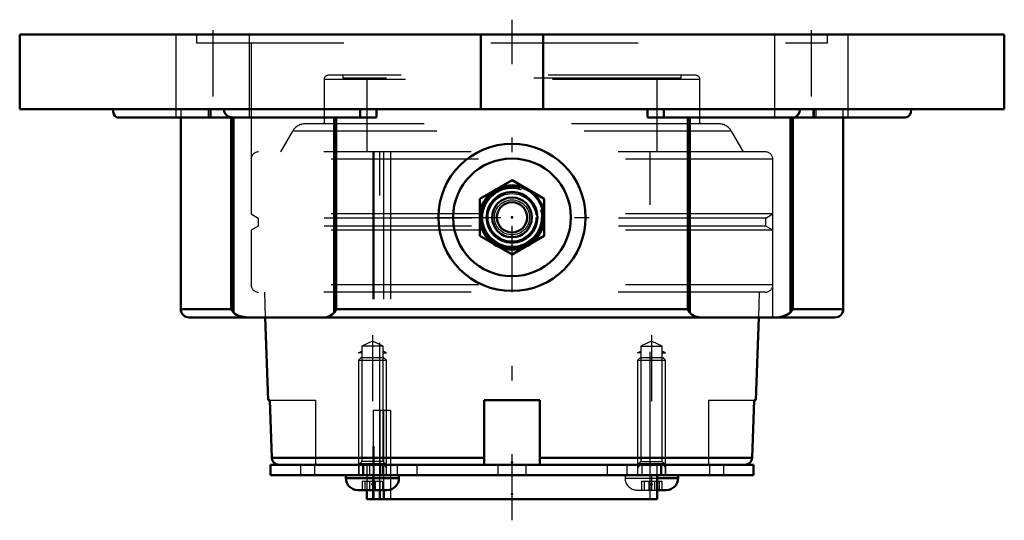
# Model space of a CAD drawing. Units: inches. Extents: x -3.34 to 3.34, y -3.3 to 0.1.
import ezdxf

# ---------------------------------------------------------------- set-up
doc = ezdxf.new("R2010")
doc.units = ezdxf.units.IN
doc.header["$MEASUREMENT"] = 0
doc.linetypes.add('Center', pattern=[1.5, 0.45, -0.5, 0.05, -0.5])
doc.linetypes.add('Dashed', pattern=[2, 1, -1])
for name, color, linetype, lineweight in [('AM_4', 7, 'Continuous', 50), ('AM_5', 3, 'Continuous', 25), ('AM_7', 7, 'Center', 25), ('AM_9', 6, 'Dashed', 25), ('ConnectionPoints', 7, 'Continuous', 50)]:
    doc.layers.add(name, color=color, linetype=linetype, lineweight=lineweight)

# ---------------------------------------------------------------- blocks, each defined once
blk = doc.blocks.new('2_ASME_B18_3_10_1_0_in_069660_4')
at = {"layer": 'AM_4'}
for p, q in [((1.1288, -3.0134), (1.1288, -2.9934)), ((0.9868, -3.0134), (1.1288, -3.0134)), ((0.9868, -3.0944), (1.0478, -3.0944))]:
    blk.add_line(p, q, dxfattribs=at)
blk.add_arc((1.0478, -3.0134), 0.081, 270, 0, dxfattribs=at)
at = {"layer": 'AM_5'}
for p, q in [((0.8533, -2.9134), (1.0433, -2.9134)), ((0.8719, -2.9134), (0.8533, -2.9456)), ((1.0247, -2.9134), (1.0433, -2.9456))]:
    blk.add_line(p, q, dxfattribs=at)
at = {"layer": 'AM_9'}
for p, q in [((0.8719, -2.1934), (0.8533, -2.212)), ((0.8719, -2.1934), (1.0247, -2.1934)), ((1.0433, -2.212), (1.0247, -2.1934)), ((0.8533, -2.212), (1.0433, -2.212)), ((0.8533, -2.212), (0.8533, -2.9934)), ((1.0433, -2.9934), (1.0433, -2.212)), ((0.7678, -2.9934), (0.7678, -3.0134)), ((0.7678, -3.0134), (0.9868, -3.0134)), ((0.8786, -3.0334), (0.8786, -3.0944)), ((0.8786, -3.0334), (1.018, -3.0334)), ((0.8973, -3.0334), (0.8973, -3.0944)), ((0.9297, -3.0334), (0.9297, -3.0944)), ((0.967, -3.0334), (0.967, -3.0944)), ((0.9994, -3.0334), (0.9994, -3.0944)), ((1.018, -3.0334), (1.018, -3.0944)), ((0.8488, -3.0944), (0.9868, -3.0944))]:
    blk.add_line(p, q, dxfattribs=at)
blk.add_arc((0.8488, -3.0134), 0.081, 180, 270, dxfattribs=at)
blk = doc.blocks.new('3_ASME_B18_3_10_2_0_in_069660_4')
at = {"layer": 'AM_4'}
for p, q in [((-1.1288, -2.9934), (-1.1288, -3.0134)), ((-0.7678, -3.0134), (-0.7678, -2.9934)), ((-1.1288, -3.0134), (-0.7678, -3.0134)), ((-1.0478, -3.0944), (-0.8488, -3.0944))]:
    blk.add_line(p, q, dxfattribs=at)
for centre, start, end in [((-1.0478, -3.0134), 180, 270), ((-0.8488, -3.0134), 270, 0)]:
    blk.add_arc(centre, 0.081, start, end, dxfattribs=at)
at = {"layer": 'AM_5'}
for p, q in [((-1.0433, -2.9134), (-0.8533, -2.9134)), ((-0.8719, -2.9134), (-0.8533, -2.9456))]:
    blk.add_line(p, q, dxfattribs=at)
at = {"layer": 'AM_9'}
for p, q in [((-1.0247, -2.1934), (-1.0433, -2.212)), ((-1.0247, -2.1934), (-0.8719, -2.1934)), ((-0.8533, -2.212), (-0.8719, -2.1934)), ((-1.0433, -2.212), (-0.8533, -2.212)), ((-1.0433, -2.212), (-1.0433, -2.9934)), ((-0.8533, -2.9934), (-0.8533, -2.212)), ((-1.018, -3.0334), (-1.018, -3.0944)), ((-1.018, -3.0334), (-0.8786, -3.0334)), ((-0.9994, -3.0334), (-0.9994, -3.0944)), ((-0.967, -3.0334), (-0.967, -3.0944)), ((-0.9297, -3.0334), (-0.9297, -3.0944)), ((-0.8973, -3.0334), (-0.8973, -3.0944)), ((-0.8786, -3.0334), (-0.8786, -3.0944))]:
    blk.add_line(p, q, dxfattribs=at)
blk = doc.blocks.new('4_070889LW_0_in_069660_4')
at = {"layer": 'AM_4'}
for p, q in [((-1.6406, -2.9234), (-1.6406, -2.9934)), ((-1.6406, -2.9234), (1.6406, -2.9234)), ((1.6406, -2.9934), (1.6406, -2.9234)), ((-1.6406, -2.9934), (1.6406, -2.9934))]:
    blk.add_line(p, q, dxfattribs=at)
at = {"layer": 'AM_9'}
for p, q in [((-0.9438, -2.5534), (-0.9438, -2.9234)), ((-0.8253, -2.5534), (-0.9438, -2.5534)), ((-0.898, -2.5534), (-0.898, -2.9934)), ((-0.8711, -2.9234), (-0.8711, -2.5534)), ((-0.8253, -2.5534), (-0.8253, -2.9934)), ((-1.4362, -2.9234), (-1.4362, -2.9934)), ((-1.3411, -2.9234), (-1.3411, -2.9934)), ((-1.0434, -2.9234), (-1.0434, -2.9934)), ((-1.041, -2.9234), (-1.041, -2.9934)), ((-1.0155, -2.9234), (-1.0155, -2.9934)), ((-1.0091, -2.9234), (-1.0091, -2.9934)), ((-0.9686, -2.9234), (-0.9686, -2.9934)), ((-0.8959, -2.9234), (-0.8959, -2.9934)), ((-0.8812, -2.9234), (-0.8812, -2.9934)), ((-0.7807, -2.9234), (-0.7807, -2.9934)), ((-0.6463, -2.9234), (-0.6463, -2.9934)), ((-0.0951, -2.9234), (-0.0951, -2.9934)), ((0.095, -2.9234), (0.095, -2.9934)), ((0.6463, -2.9234), (0.6463, -2.9934)), ((0.7807, -2.9234), (0.7807, -2.9934)), ((0.8812, -2.9234), (0.8812, -2.9934)), ((1.0091, -2.9234), (1.0091, -2.9934)), ((1.0155, -2.9234), (1.0155, -2.9934)), ((1.0458, -2.9934), (1.0458, -2.9234)), ((1.3411, -2.9234), (1.3411, -2.9934)), ((1.4396, -2.9934), (1.4396, -2.9234))]:
    blk.add_line(p, q, dxfattribs=at)
blk = doc.blocks.new('5_070921I_0_in_069660_4')
at = {"layer": 'AM_4'}
for p, q in [((-1.6756, -1.9219), (-1.656, -2.4834)), ((1.656, -2.4834), (1.6756, -1.9219)), ((-1.656, -2.4834), (-1.6451, -2.4834)), ((-1.6451, -2.4834), (-1.6313, -2.8752)), ((-0.19, -2.9234), (-0.19, -2.4834)), ((-0.19, -2.4834), (0.19, -2.4834)), ((0.19, -2.4834), (0.19, -2.9234)), ((1.6313, -2.8752), (1.6451, -2.4834)), ((1.6451, -2.4834), (1.656, -2.4834)), ((-0.19, -2.8752), (-1.6313, -2.8752)), ((1.6313, -2.8752), (0.19, -2.8752)), ((0.9868, -3.1562), (0.9868, -2.9934)), ((-0.9868, -3.0944), (-0.9868, -3.1562)), ((-0.9438, -3.0944), (-0.9438, -3.1562)), ((-0.898, -3.1562), (-0.898, -3.0944)), ((-0.8711, -3.1562), (-0.8711, -3.0944)), ((0.9868, -3.1562), (-0.9868, -3.1562))]:
    blk.add_line(p, q, dxfattribs=at)
for points in [[(-1.6313, -2.8752), (-1.6279, -2.8915), (-1.6193, -2.9058), (-1.6064, -2.9166), (-1.5906, -2.9225), (-1.581, -2.9234)], [(1.581, -2.9234), (1.5883, -2.9229), (1.6045, -2.9176), (1.618, -2.9073), (1.6272, -2.8932), (1.6313, -2.8752)]]:
    blk.add_lwpolyline(points, dxfattribs=at)
at = {"layer": 'AM_5'}
for p, q in [((-1.0433, -2.1634), (-1.0208, -2.1504)), ((-1.0208, -2.1634), (-1.0433, -2.1634)), ((-0.8533, -2.1634), (-0.8759, -2.1504)), ((-0.8759, -2.1634), (-0.8533, -2.1634)), ((0.8533, -2.1634), (0.8759, -2.1504)), ((0.8759, -2.1634), (0.8533, -2.1634)), ((1.0433, -2.1634), (1.0208, -2.1504)), ((1.0208, -2.1634), (1.0433, -2.1634))]:
    blk.add_line(p, q, dxfattribs=at)
at = {"layer": 'AM_7'}
for p, q in [((-0.9483, -2.0414), (-0.9483, -3.1395)), ((0.9483, -2.0414), (0.9483, -3.1395))]:
    blk.add_line(p, q, dxfattribs=at)
at = {"layer": 'AM_9'}
for p, q in [((1.276, -0.3063), (-1.276, -0.3063)), ((-1.276, -0.3063), (-1.276, -0.6067)), ((1.2466, -0.2769), (-1.2466, -0.2769)), ((-1.1484, -0.2769), (-1.1484, -0.2969)), ((1.1484, -0.2969), (-1.1484, -0.2969)), ((-0.9868, -0.2969), (-0.9868, -0.7973)), ((0.9868, -0.7973), (0.9868, -0.2969)), ((1.1484, -0.2969), (1.1484, -0.2769)), ((1.276, -0.6067), (1.276, -0.3063)), ((-1.4905, -0.6567), (-1.5716, -0.7973)), ((1.4905, -0.6567), (-1.4905, -0.6567)), ((1.4039, -0.6067), (-1.4039, -0.6067)), ((1.5716, -0.7973), (1.4905, -0.6567)), ((1.7216, -0.7973), (-1.7216, -0.7973)), ((-0.9463, -0.7973), (-0.9463, -2.9234)), ((-0.9375, -0.7973), (-0.9375, -3.1562)), ((-0.898, -3.0944), (-0.898, -0.7973)), ((-0.8736, -0.7973), (-0.8736, -2.9234)), ((-0.8253, -0.7973), (-0.8253, -3.1562)), ((0.9375, -3.1562), (0.9375, -0.7973)), ((-1.7716, -0.8473), (-1.7716, -1.2188)), ((1.7716, -0.8473), (-1.7716, -0.8473)), ((1.7716, -1.2188), (1.7716, -0.8473)), ((-1.7716, -1.2188), (-1.724, -1.2464)), ((1.7716, -1.2188), (-1.7716, -1.2188)), ((-1.724, -1.2464), (-1.724, -1.3014)), ((1.724, -1.2464), (-1.724, -1.2464)), ((1.724, -1.2464), (1.7716, -1.2188)), ((1.724, -1.3014), (1.724, -1.2464)), ((-1.724, -1.3014), (-1.7716, -1.3289)), ((-1.7716, -1.3289), (-1.7716, -1.7004)), ((1.7716, -1.3289), (-1.7716, -1.3289)), ((1.724, -1.3014), (-1.724, -1.3014)), ((1.7716, -1.3289), (1.724, -1.3014)), ((1.7716, -1.7004), (1.7716, -1.3289)), ((1.7716, -1.7004), (-1.7716, -1.7004)), ((1.7216, -1.7504), (-1.7216, -1.7504)), ((-1.6816, -1.7504), (-1.6756, -1.9219)), ((1.6756, -1.9219), (1.6816, -1.7504)), ((-0.9483, -2.0834), (-1.0208, -2.1172)), ((-0.8759, -2.1172), (-1.0208, -2.1172)), ((-1.0208, -2.1172), (-1.0208, -2.9009)), ((-0.8759, -2.1172), (-0.9483, -2.0834)), ((-0.8759, -2.9009), (-0.8759, -2.1172)), ((0.9483, -2.0834), (0.8759, -2.1172)), ((0.8759, -2.1172), (0.8759, -2.9009)), ((0.8759, -2.1172), (1.0208, -2.1172)), ((1.0208, -2.1172), (0.9483, -2.0834)), ((1.0208, -2.9009), (1.0208, -2.1172)), ((-1.6451, -2.4834), (-1.335, -2.4834)), ((-1.335, -2.4834), (-1.335, -2.9234)), ((1.335, -2.4834), (1.335, -2.9234)), ((1.335, -2.4834), (1.6451, -2.4834)), ((-1.0208, -2.9009), (-1.0433, -2.9234)), ((-0.8759, -2.9009), (-1.0208, -2.9009)), ((-0.9868, -2.9234), (-0.9868, -3.0944)), ((-0.9438, -2.9234), (-0.9438, -3.0944)), ((-0.8533, -2.9234), (-0.8759, -2.9009)), ((-0.8711, -3.0944), (-0.8711, -2.9234)), ((0.8759, -2.9009), (0.8533, -2.9234)), ((0.8759, -2.9009), (1.0208, -2.9009)), ((0.9868, -2.9934), (0.9868, -2.9234)), ((1.0433, -2.9234), (1.0208, -2.9009))]:
    blk.add_line(p, q, dxfattribs=at)
for centre, radius, start, end in [((-1.2466, -0.3063), 0.0294, 90, 180), ((1.2466, -0.3063), 0.0294, 0, 90), ((-1.4039, -0.7067), 0.1, 90, 150), ((1.4039, -0.7067), 0.1, 30, 90), ((-1.7216, -0.8473), 0.05, 90, 180), ((1.7216, -0.8473), 0.05, 0, 90), ((-1.7216, -1.7004), 0.05, 180, 270), ((1.7216, -1.7004), 0.05, 270, 0)]:
    blk.add_arc(centre, radius, start, end, dxfattribs=at)
blk = doc.blocks.new('6_405015E_Inch_0_in_069660_4')
at = {"layer": 'AM_4'}
for p, q in [((0, -0.9896), (-0.2188, -1.1159)), ((0.2188, -1.1159), (0, -0.9896)), ((-0.2188, -1.1159), (-0.2188, -1.3685)), ((0.2188, -1.3685), (0.2188, -1.1159)), ((-0.2188, -1.3685), (0, -1.4948)), ((0, -1.4948), (0.2188, -1.3685))]:
    blk.add_line(p, q, dxfattribs=at)
for radius in [0.2188, 0.2137, 0.1725, 0.135, 0.1027]:
    blk.add_circle((0, -1.2422), radius, dxfattribs=at)
at = {"layer": 'AM_5'}
blk.add_arc((0, -1.2422), 0.2025, 75, 15, dxfattribs=at)
at = {"layer": 'AM_9'}
for radius in [0.2058, 0.1986, 0.1619, 0.1188, 0.105]:
    blk.add_circle((0, -1.2422), radius, dxfattribs=at)
blk = doc.blocks.new('7_069660H_0_in_069660_4')
at = {"layer": 'AM_4'}
for p, q in [((-3.3438, 0), (-3.3438, -0.5062)), ((-3.3438, 0), (3.3438, 0)), ((-0.2125, 0), (-0.2125, -0.5062)), ((0.2125, -0.5062), (0.2125, 0)), ((3.3438, -0.5062), (3.3438, 0)), ((-3.3438, -0.5062), (-2.7117, -0.5062)), ((-2.7117, -0.5062), (-1.9563, -0.5062)), ((-1.9563, -0.5062), (1.9563, -0.5062)), ((-1.0308, -0.5062), (-1.0308, -0.5625)), ((-0.9203, -0.5062), (-0.9203, -0.5625)), ((0.9203, -0.5062), (0.9203, -0.5625)), ((1.0308, -0.5062), (1.0308, -0.5625)), ((1.9563, -0.5062), (2.7117, -0.5062)), ((2.7117, -0.5062), (3.3438, -0.5062)), ((-2.6775, -0.5625), (-0.9203, -0.5625)), ((-2.25, -0.5625), (-2.25, -1.8656)), ((-1.9073, -1.8656), (-1.9073, -0.5625)), ((-1.8923, -1.8877), (-1.8923, -0.5625)), ((-1.2089, -1.8877), (-1.2089, -0.5625)), ((-1.1935, -1.8656), (-1.1935, -0.5625)), ((0.9203, -0.5625), (2.6775, -0.5625)), ((1.1935, -1.8656), (1.1935, -0.5625)), ((1.2089, -1.8877), (1.2089, -0.5625)), ((1.8923, -1.8877), (1.8923, -0.5625)), ((1.9073, -1.8656), (1.9073, -0.5625)), ((2.25, -1.8656), (2.25, -0.5625)), ((-2.25, -1.8656), (-1.9073, -1.8656)), ((-1.1935, -1.8656), (1.1935, -1.8656)), ((1.9073, -1.8656), (2.25, -1.8656)), ((-2.1938, -1.9219), (2.1938, -1.9219))]:
    blk.add_line(p, q, dxfattribs=at)
for points in [[(-2.7117, -0.5062), (-2.71, -0.5241), (-2.7049, -0.5399), (-2.6971, -0.5524), (-2.6869, -0.5604), (-2.6775, -0.5625)], [(-1.9075, -0.5625), (-1.9108, -0.5624), (-1.9277, -0.5575), (-1.9421, -0.5459), (-1.9518, -0.5297), (-1.9561, -0.5115), (-1.9563, -0.5062)], [(1.9563, -0.5062), (1.9538, -0.5241), (1.9466, -0.5399), (1.9354, -0.5524), (1.9208, -0.5604), (1.9075, -0.5625)], [(2.6775, -0.5625), (2.6799, -0.5624), (2.6917, -0.5575), (2.7018, -0.5459), (2.7086, -0.5297), (2.7116, -0.5115), (2.7117, -0.5062)], [(-1.9073, -1.8656), (-1.9072, -1.8658), (-1.8923, -1.8877)], [(-1.2089, -1.8877), (-1.1937, -1.8658), (-1.1935, -1.8656)], [(1.1935, -1.8656), (1.1937, -1.8658), (1.2089, -1.8877)], [(1.8923, -1.8877), (1.9072, -1.8658), (1.9073, -1.8656)], [(-1.7724, -1.9219), (-1.8048, -1.9205), (-1.8376, -1.9153), (-1.8547, -1.9105), (-1.8713, -1.9034), (-1.8824, -1.8967), (-1.8923, -1.8877)], [(-1.2089, -1.8877), (-1.215, -1.8963), (-1.2222, -1.903), (-1.2406, -1.9135), (-1.2606, -1.9192), (-1.2927, -1.9219)], [(1.2927, -1.9219), (1.269, -1.9205), (1.2458, -1.9153), (1.2341, -1.9105), (1.2228, -1.9034), (1.2155, -1.8968), (1.2089, -1.8877)], [(1.8923, -1.8877), (1.8829, -1.8963), (1.8721, -1.903), (1.845, -1.9135), (1.8164, -1.9192), (1.7724, -1.9219)]]:
    blk.add_lwpolyline(points, dxfattribs=at)
for radius in [0.5, 0.4]:
    blk.add_circle((0, -1.2422), radius, dxfattribs=at)
for centre, radius, start, end in [((-2.1938, -1.8656), 0.0562, 180, 270), ((2.1938, -1.8656), 0.0563, 270, 0)]:
    blk.add_arc(centre, radius, start, end, dxfattribs=at)
at = {"layer": 'AM_7'}
for p, q in [((0, -3.3002), (0, 0.1009)), ((-2.0329, 0.0295), (-2.0329, -0.6202)), ((2.0329, 0.0295), (2.0329, -0.6202)), ((-0.525, -1.2422), (0.525, -1.2422))]:
    blk.add_line(p, q, dxfattribs=at)
at = {"layer": 'AM_9'}
for p, q in [((-2.2829, 0), (-2.2829, -0.5625)), ((-2.1429, 0), (-2.1429, -0.0563)), ((-1.7829, -0.5625), (-1.7829, 0)), ((1.7829, 0), (1.7829, -0.5625)), ((2.1429, -0.0563), (2.1429, 0)), ((2.2829, -0.5625), (2.2829, 0)), ((-2.1429, -0.0563), (2.1429, -0.0563)), ((-1.7716, -0.0563), (-1.7716, -1.9219)), ((1.7716, -1.9219), (1.7716, -0.0563)), ((-2.25, -0.5062), (-2.25, -0.5625)), ((-2.0637, -0.5062), (-2.0637, -0.5625)), ((-2.0532, -0.5062), (-2.0532, -0.5625)), ((-2.0434, -0.5625), (-2.0434, -0.5062)), ((2.0434, -0.5062), (2.0434, -0.5625)), ((2.0532, -0.5062), (2.0532, -0.5625)), ((2.0637, -0.5062), (2.0637, -0.5625)), ((2.25, -0.5625), (2.25, -0.5062))]:
    blk.add_line(p, q, dxfattribs=at)
blk = doc.blocks.new('1_069660_4')
for name in ['7_069660H_0_in_069660_4', '5_070921I_0_in_069660_4', '6_405015E_Inch_0_in_069660_4', '3_ASME_B18_3_10_2_0_in_069660_4', '2_ASME_B18_3_10_1_0_in_069660_4', '4_070889LW_0_in_069660_4']:
    blk.add_blockref(name, (0, 0))

msp = doc.modelspace()

# ---------------------------------------------------------------- linework, layer by layer
at = {"layer": 'ConnectionPoints'}
for p in [(0, -1.2422, 2.35), (0, -1.2422, 2.35), (-0.9483, -2.9234, 0.9483), (0, -2.9062), (0, -2.9234), (0, -2.9234), (0.9483, -2.9234, -0.9483), (-0.9483, -2.9934, 0.9483), (-0.9483, -3.0553, 0.9483), (0.9483, -3.0553, -0.9483), (0, -3.1224), (0, -3.1562), (0, -3.1562)]:
    msp.add_point(p, dxfattribs=at)

# ---------------------------------------------------------------- block references
msp.add_blockref('1_069660_4', (0, 0))

doc.saveas('drawing.dxf')
